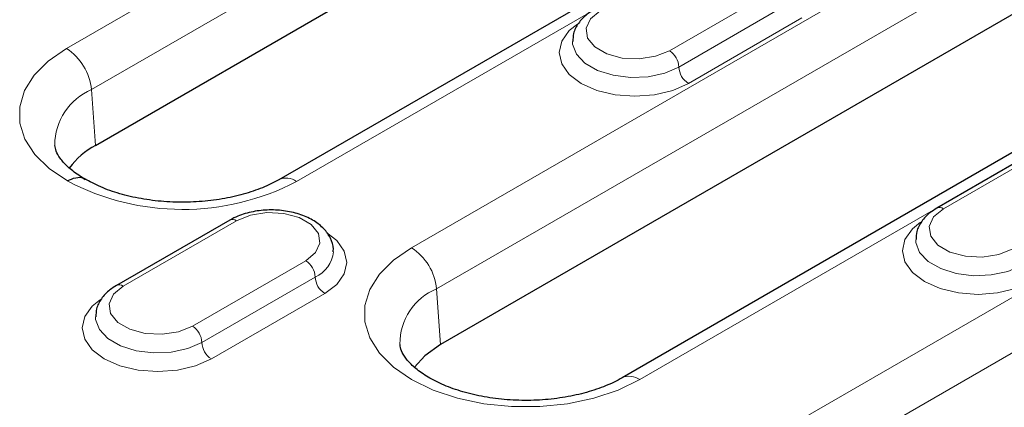
# Model space of a CAD drawing. Units: millimetres. Extents: x 0 to 420, y 0 to 297.
# Drawn here: x 93 to 112, y 55 to 62 of the extents above; entities that cross this region are included whole.
import ezdxf

# ---------------------------------------------------------------- set-up
doc = ezdxf.new("R2010")
doc.units = ezdxf.units.MM

msp = doc.modelspace()

# ---------------------------------------------------------------- linework, layer by layer
at = {"color": 8, "linetype": 'Continuous', "lineweight": 18}
for p, q in [((106.9713, 69.2879), (94.2628, 61.9515)), ((94.7325, 61.1835), (107.4409, 68.5199)), ((111.2794, 66.8009), (98.5709, 59.4645)), ((100.7211, 58.2232), (112.251, 64.8793)), ((112.7206, 64.1113), (101.1907, 57.4552)), ((105.5485, 61.9112), (107.6698, 63.1358)), ((105.7253, 61.605), (107.8466, 62.8296)), ((108.0234, 62.5234), (105.9021, 61.2988)), ((116.5237, 62.4127), (104.9938, 55.7566)), ((107.144, 54.5154), (119.8524, 61.8518)), ((94.7325, 61.1835), (94.8082, 60.1397)), ((120.322, 61.0838), (107.6136, 53.7474)), ((112.7964, 60.1763), (110.675, 58.9517)), ((97.4463, 58.7306), (95.3249, 57.506)), ((96.6213, 56.7576), (98.7426, 57.9822)), ((96.7981, 56.4514), (98.9194, 57.676)), ((99.0962, 57.3699), (96.9749, 56.1452)), ((101.1907, 57.4552), (101.2665, 56.4114))]:
    msp.add_line(p, q, dxfattribs=at)
at = {"color": 7, "linetype": 'Continuous', "lineweight": 25}
for p, q in [((94.8082, 60.1397), (107.5166, 67.4761)), ((110.946, 66.8339), (98.2376, 59.4975)), ((112.7964, 63.0675), (101.2665, 56.4114)), ((116.1904, 62.4457), (104.6605, 55.7896)), ((112.6714, 60.1887), (110.5501, 58.9641)), ((97.3213, 58.743), (95.1999, 57.5184))]:
    msp.add_line(p, q, dxfattribs=at)
at = {"color": 8, "linetype": 'Continuous', "lineweight": 18, "flags": 128}
for points in [[(104.2522, 62.6596), (104.0696, 62.509), (103.9872, 62.3315), (104.0149, 62.1484), (104.1495, 61.9819), (104.3746, 61.8519), (104.6631, 61.7742), (104.9802, 61.7582), (105.2877, 61.8058), (105.5485, 61.9112)], [(105.9021, 61.2988), (105.6087, 61.1689), (105.267, 61.0872), (104.9003, 61.0593), (104.5337, 61.0872), (104.192, 61.1689), (103.8986, 61.2988), (103.6735, 61.4682), (103.5319, 61.6654), (103.4837, 61.8771), (103.5319, 62.0888), (103.6735, 62.286), (103.8259, 62.4102)], [(94.2628, 61.9515), (93.9227, 61.7173), (93.6587, 61.4524), (93.4787, 61.165), (93.3885, 60.8638), (93.3907, 60.5582), (93.4852, 60.2575), (93.6693, 59.9709), (93.9371, 59.7073), (94.2806, 59.4747)], [(103.7337, 62.0828), (103.7366, 62.0332), (103.8072, 61.8459), (103.9664, 61.6776), (104.2012, 61.5421), (104.4926, 61.4502), (104.8171, 61.4095), (105.1483, 61.4231), (105.4595, 61.4901), (105.7253, 61.605)], [(98.7426, 57.9822), (98.9252, 58.1328), (99.0076, 58.3103), (98.9799, 58.4934), (98.8453, 58.6599), (98.6202, 58.7899), (98.3317, 58.8676), (98.0145, 58.8836), (97.707, 58.836), (97.4463, 58.7306)], [(110.675, 58.9517), (110.4924, 58.8012), (110.4101, 58.6236), (110.4378, 58.4406), (110.5723, 58.274), (110.7975, 58.144), (111.086, 58.0664), (111.4031, 58.0504), (111.7106, 58.0979), (111.9714, 58.2033)], [(112.325, 57.591), (112.0316, 57.461), (111.6899, 57.3793), (111.3232, 57.3514), (110.9566, 57.3793), (110.6149, 57.461), (110.3215, 57.591), (110.0964, 57.7603), (109.9548, 57.9576), (109.9066, 58.1693), (109.9548, 58.3809), (110.0964, 58.5782), (110.2488, 58.7023)], [(99.1349, 58.5032), (99.3213, 58.3571), (99.4628, 58.1598), (99.5111, 57.9481), (99.4628, 57.7365), (99.3213, 57.5392), (99.0962, 57.3699)], [(110.1566, 58.3749), (110.1595, 58.3253), (110.2301, 58.138), (110.3893, 57.9698), (110.6241, 57.8342), (110.9155, 57.7424), (111.24, 57.7016), (111.5712, 57.7153), (111.8824, 57.7823), (112.1482, 57.8972)], [(104.9938, 55.7566), (104.5904, 55.5612), (104.1343, 55.4092), (103.6394, 55.3052), (103.1208, 55.2524), (102.5941, 55.2524), (102.0755, 55.3052), (101.5806, 55.4092), (101.1245, 55.5612), (100.7211, 55.7566), (100.3826, 55.9895), (100.1192, 56.2528), (99.9391, 56.5385), (99.8477, 56.8379), (99.8477, 57.1419), (99.9391, 57.4413), (100.1192, 57.727), (100.3826, 57.9903), (100.7211, 58.2232)], [(95.3249, 57.506), (95.1423, 57.3554), (95.0599, 57.1779), (95.0877, 56.9948), (95.2222, 56.8283), (95.4473, 56.6983), (95.7359, 56.6207), (96.053, 56.6046), (96.3605, 56.6522), (96.6213, 56.7576)], [(96.9749, 56.1452), (96.6815, 56.0153), (96.3398, 55.9336), (95.9731, 55.9057), (95.6065, 55.9336), (95.2648, 56.0153), (94.9714, 56.1452), (94.7463, 56.3146), (94.6047, 56.5119), (94.5565, 56.7235), (94.6047, 56.9352), (94.7463, 57.1324), (94.8987, 57.2566)], [(94.8065, 56.9292), (94.8094, 56.8796), (94.88, 56.6923), (95.0392, 56.5241), (95.274, 56.3885), (95.5654, 56.2966), (95.8899, 56.2559), (96.2211, 56.2696), (96.5322, 56.3365), (96.7981, 56.4514)]]:
    msp.add_lwpolyline(points, dxfattribs=at)
at = {"color": 7, "linetype": 'Continuous', "lineweight": 25, "flags": 128}
msp.add_lwpolyline([(101.2665, 56.4114), (100.9705, 56.2004), (100.7767, 55.9871)], dxfattribs=at)
at = {"color": 8, "linetype": 'Continuous', "lineweight": 18}
for centre, radius, start, end in [((93.7017, 61.0808), 1.0359, 5.689, 57.19914), ((105.3415, 61.5875), 0.3842, 2.60548, 57.39452), ((106.1091, 61.6225), 0.3842, 182.60548, 237.39452), ((95.1799, 60.1413), 1.1342, 113.23638, 179.81052), ((98.3769, 59.2058), 0.3233, 53.13124, 115.2962), ((96.4355, 63.5582), 4.6172, 242.17861, 297.54769), ((110.6025, 58.8563), 0.1199, 52.74636, 115.95888), ((97.373, 58.6284), 0.1257, 54.38242, 114.30712), ((98.6863, 58.2041), 0.5772, 293.81327, 354.69407), ((100.1599, 57.3525), 1.0359, 5.689, 57.19914), ((98.5356, 57.6586), 0.3842, 2.60548, 57.39452), ((99.3032, 57.6935), 0.3842, 182.60548, 237.39452), ((95.2524, 57.4106), 0.1199, 52.74636, 115.95888), ((101.6108, 56.4308), 1.1072, 112.29762, 180.52291), ((96.4143, 56.434), 0.3842, 2.60548, 57.39452), ((97.1819, 56.4689), 0.3842, 182.60548, 237.39452), ((104.7987, 55.4876), 0.3323, 54.05144, 114.29792)]:
    msp.add_arc(centre, radius, start, end, dxfattribs=at)
at = {"color": 7, "linetype": 'Continuous', "lineweight": 25}
msp.add_arc((95.492, 58.8556), 1.4548, 118.03338, 143.84329, dxfattribs=at)
for points, knots in [([(104.1272, 62.6719), (104.0852, 62.6454), (103.9742, 62.5753), (103.8401, 62.4319), (103.7458, 62.2549), (103.7422, 62.1348), (103.7407, 62.0843)], [0, 0, 0, 0, 0.1893016, 0.50016, 0.7899275, 1, 1, 1, 1]), ([(94.6295, 59.499), (94.583, 59.5262), (94.4483, 59.6049), (94.2741, 59.7439), (94.136, 59.9025), (94.0635, 60.0383), (94.053, 60.1062), (94.0478, 60.1398)], [0, 0, 0, 0, 0.116206, 0.33679, 0.5569004, 0.7805177, 1, 1, 1, 1]), ([(94.2806, 59.4747), (94.3331, 59.4985), (94.4381, 59.546), (94.5547, 59.5459), (94.6002, 59.5086), (94.612, 59.4989)], [0, 0, 0, 0, 0.4254193, 0.8508386, 1, 1, 1, 1]), ([(98.2376, 59.4975), (98.1889, 59.4708), (98.0463, 59.3926), (97.7639, 59.278), (97.3836, 59.1709), (96.9667, 59.1001), (96.5292, 59.0698), (96.087, 59.0821), (95.6568, 59.1364), (95.2569, 59.23), (94.8918, 59.3572), (94.6974, 59.463), (94.5991, 59.5166)], [0, 0, 0, 0, 0.0533857, 0.1562111, 0.2601659, 0.3652337, 0.4710857, 0.5773013, 0.6833946, 0.7888146, 0.8931373, 1, 1, 1, 1]), ([(110.5501, 58.9641), (110.5081, 58.9375), (110.3971, 58.8674), (110.263, 58.724), (110.1687, 58.5471), (110.1651, 58.4269), (110.1635, 58.3764)], [0, 0, 0, 0, 0.1893016, 0.50016, 0.7899275, 1, 1, 1, 1]), ([(99.2541, 58.1493), (99.2563, 58.1664), (99.2674, 58.2535), (99.2098, 58.4085), (99.0871, 58.5871), (98.8995, 58.7353), (98.6565, 58.8493), (98.3683, 58.9197), (98.0582, 58.9399), (97.7503, 58.9072), (97.5011, 58.8367), (97.3702, 58.7685), (97.3213, 58.743)], [0, 0, 0, 0, 0.0251834, 0.1282406, 0.2299159, 0.3374984, 0.4528738, 0.5714827, 0.6898844, 0.8085111, 0.9283612, 1, 1, 1, 1]), ([(95.1999, 57.5184), (95.1579, 57.4918), (95.047, 57.4217), (94.9129, 57.2783), (94.8186, 57.1013), (94.815, 56.9812), (94.8134, 56.9307)], [0, 0, 0, 0, 0.1893016, 0.50016, 0.7899275, 1, 1, 1, 1]), ([(104.6605, 55.7896), (104.6118, 55.7629), (104.4692, 55.6847), (104.1868, 55.5701), (103.8065, 55.4631), (103.3896, 55.3923), (102.9521, 55.3619), (102.5098, 55.3742), (102.0799, 55.4286), (101.6789, 55.522), (101.3223, 55.6484), (101.0229, 55.7994), (100.7908, 55.9632), (100.6295, 56.1258), (100.5398, 56.272), (100.5063, 56.3606), (100.5078, 56.4044), (100.5081, 56.4137)], [0, 0, 0, 0, 0.0372132, 0.108889, 0.181352, 0.2545908, 0.3283764, 0.4024153, 0.4763691, 0.5498534, 0.6225729, 0.6942965, 0.7649924, 0.8351359, 0.9058404, 0.9800568, 1, 1, 1, 1])]:
    msp.add_open_spline(points, degree=3, knots=knots, dxfattribs=at)

doc.saveas('drawing.dxf')
